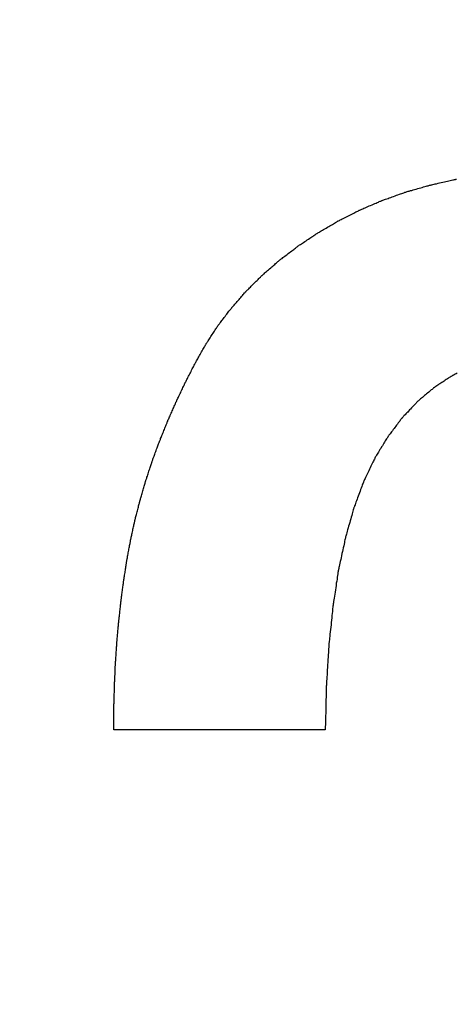
# Model space of a CAD drawing. Units: millimetres. Extents: x -174 to 420, y 0 to 420.
# Drawn here: x -102 to -101, y 229 to 230 of the extents above; entities that cross this region are included whole.
import ezdxf

# ---------------------------------------------------------------- set-up
doc = ezdxf.new("R2010")
doc.units = ezdxf.units.MM
doc.layers.get('0').update_dxf_attribs({"color": 47})
doc.layers.add('text', color=250, linetype='Continuous')
doc.layers.add('РАЗМЕРЫ', color=7, linetype='Continuous', lineweight=25)
doc.styles.add('GOST', font='GOST.shx', dxfattribs={"width": 0.8, "oblique": 15})
doc.dimstyles.new('GOST', dxfattribs={"dimscale": 0, "dimtxt": 3.5, "dimasz": 4, "dimexe": 1.25, "dimexo": 0, "dimgap": 1, "dimtad": 1, "dimrnd": 0.5, "dimtxsty": 'GOST', "dimcen": 1, "dimclrd": 256, "dimclre": 256, "dimadec": 0, "dimazin": 2, "dimtfac": 1, "dimtdec": 4, "dimtmove": 0, "dimatfit": 1, "dimfxl": 1, "dimtolj": 1, "dimtzin": 0, "dimlwd": -1, "dimarcsym": 0})

# ---------------------------------------------------------------- blocks, each defined once
blk = doc.blocks.new('_Oblique')
at = {"color": 0, "linetype": 'ByBlock', "lineweight": -2}
blk.add_line((-0.5, -0.5), (0.5, 0.5), dxfattribs=at)
blk = doc.blocks.new('*D27')
at = {"layer": 'Defpoints', "color": 0}
for p in [(-45.9279, 246.9366), (-105.9279, 207.5866), (-45.9279, 207.5866)]:
    blk.add_point(p, dxfattribs=at)
at = {"layer": 'РАЗМЕРЫ', "lineweight": -2}
for p, q in [((-105.9279, 207.5866), (-105.9279, 248.1866)), ((-45.9279, 207.5866), (-45.9279, 248.1866))]:
    blk.add_line(p, q, dxfattribs=at)
at = {"layer": 'РАЗМЕРЫ'}
blk.add_line((-105.9279, 246.9366), (-49.9279, 246.9366), dxfattribs=at)
blk.add_solid([(-49.9279, 246.27), (-49.9279, 247.6033), (-45.9279, 246.9366)], dxfattribs=at)
at = {"layer": 'РАЗМЕРЫ', "xscale": 4, "yscale": 4, "zscale": 4, "rotation": 180}
blk.add_blockref('_Oblique', (-105.9279, 246.9366), dxfattribs=at)
at = {"layer": 'РАЗМЕРЫ', "color": 0, "ltscale": 5, "insert": (-77.9279, 249.6866), "char_height": 3.5, "attachment_point": 5, "style": 'GOST'}
blk.add_mtext('60', dxfattribs=at)
blk = doc.blocks.new('*D105')
at = {"layer": 'Defpoints', "color": 0}
for p in [(-4.5279, 253.9366), (-113.9279, 236.9366), (-4.5279, 207.3366)]:
    blk.add_point(p, dxfattribs=at)
at = {"layer": 'РАЗМЕРЫ', "lineweight": -2}
for p, q in [((-113.9279, 236.9366), (-113.9279, 255.1866)), ((-4.5279, 207.3366), (-4.5279, 255.1866))]:
    blk.add_line(p, q, dxfattribs=at)
at = {"layer": 'РАЗМЕРЫ'}
blk.add_line((-109.9279, 253.9366), (-4.5279, 253.9366), dxfattribs=at)
blk.add_solid([(-109.9279, 254.6033), (-109.9279, 253.27), (-113.9279, 253.9366)], dxfattribs=at)
at = {"layer": 'РАЗМЕРЫ', "xscale": 4, "yscale": 4, "zscale": 4}
blk.add_blockref('_Oblique', (-4.5279, 253.9366), dxfattribs=at)
at = {"layer": 'РАЗМЕРЫ', "color": 0, "ltscale": 5, "insert": (-57.2279, 256.9482), "char_height": 3.5, "attachment_point": 5, "style": 'GOST'}
blk.add_mtext('\\A1;109,5', dxfattribs=at)
blk = doc.blocks.new('*D108')
at = {"layer": 'Defpoints', "color": 0}
for p in [(-113.9279, 236.9366), (-137.9279, 140.7978), (-58.9238, 140.7978)]:
    blk.add_point(p, dxfattribs=at)
at = {"layer": 'РАЗМЕРЫ', "lineweight": -2}
for p, q in [((-113.9279, 236.9366), (-139.1779, 236.9366)), ((-58.9238, 140.7978), (-139.1779, 140.7978))]:
    blk.add_line(p, q, dxfattribs=at)
at = {"layer": 'РАЗМЕРЫ'}
blk.add_line((-137.9279, 232.9366), (-137.9279, 144.7978), dxfattribs=at)
for points in [[(-137.2612, 232.9366), (-138.5946, 232.9366), (-137.9279, 236.9366)], [(-138.5946, 144.7978), (-137.2612, 144.7978), (-137.9279, 140.7978)]]:
    blk.add_solid(points, dxfattribs=at)
at = {"layer": 'РАЗМЕРЫ', "color": 0, "ltscale": 5, "insert": (-140.6779, 188.8672), "char_height": 3.5, "attachment_point": 5, "rotation": 90, "style": 'GOST'}
blk.add_mtext('\\A1;96', dxfattribs=at)

msp = doc.modelspace()

# ---------------------------------------------------------------- linework, layer by layer
at = {"layer": 'text'}
for points in [[(-101.1294, 230.0829, 0), (-101.1293, 230.0829, 0), (-101.1289, 230.083, 0), (-101.1283, 230.0831, 0), (-101.1275, 230.0833, 0), (-101.1265, 230.0835, 0), (-101.1253, 230.0838, 0), (-101.124, 230.0841, 0), (-101.1226, 230.0844, 0), (-101.1211, 230.0848, 0), (-101.1195, 230.0851, 0), (-101.1179, 230.0855, 0), (-101.1162, 230.0859, 0), (-101.1146, 230.0862, 0), (-101.113, 230.0866, 0), (-101.1114, 230.087, 0), (-101.1099, 230.0873, 0), (-101.1085, 230.0876, 0), (-101.1072, 230.0879, 0), (-101.106, 230.0882, 0), (-101.105, 230.0884, 0), (-101.1042, 230.0886, 0), (-101.1036, 230.0888, 0), (-101.1032, 230.0888, 0), (-101.103, 230.0889, 0)], [(-101.103, 230.0889, 0), (-101.1029, 230.0889, 0), (-101.1025, 230.089, 0), (-101.1019, 230.0891, 0)], [(-101.1548, 230.0757, 0), (-101.1547, 230.0757, 0), (-101.1543, 230.0758, 0), (-101.1538, 230.076, 0), (-101.153, 230.0762, 0), (-101.152, 230.0765, 0), (-101.1509, 230.0768, 0), (-101.1496, 230.0772, 0), (-101.1483, 230.0775, 0), (-101.1468, 230.078, 0), (-101.1453, 230.0784, 0), (-101.1437, 230.0788, 0), (-101.1421, 230.0793, 0), (-101.1406, 230.0797, 0), (-101.139, 230.0802, 0), (-101.1375, 230.0806, 0), (-101.136, 230.081, 0), (-101.1347, 230.0814, 0), (-101.1334, 230.0817, 0), (-101.1323, 230.0821, 0), (-101.1313, 230.0823, 0), (-101.1305, 230.0826, 0), (-101.1299, 230.0827, 0), (-101.1296, 230.0828, 0), (-101.1294, 230.0829, 0)], [(-101.1791, 230.067, 0), (-101.179, 230.067, 0), (-101.1787, 230.0671, 0), (-101.1781, 230.0673, 0), (-101.1773, 230.0676, 0), (-101.1764, 230.068, 0), (-101.1754, 230.0683, 0), (-101.1742, 230.0688, 0), (-101.1728, 230.0692, 0), (-101.1715, 230.0697, 0), (-101.17, 230.0702, 0), (-101.1685, 230.0708, 0), (-101.167, 230.0713, 0), (-101.1655, 230.0719, 0), (-101.164, 230.0724, 0), (-101.1625, 230.0729, 0), (-101.1611, 230.0734, 0), (-101.1598, 230.0739, 0), (-101.1586, 230.0743, 0), (-101.1576, 230.0747, 0), (-101.1566, 230.075, 0), (-101.1559, 230.0753, 0), (-101.1553, 230.0755, 0), (-101.155, 230.0756, 0), (-101.1548, 230.0757, 0)], [(-101.2024, 230.057, 0), (-101.2023, 230.057, 0), (-101.202, 230.0572, 0), (-101.2014, 230.0574, 0), (-101.2007, 230.0577, 0), (-101.1998, 230.0581, 0), (-101.1988, 230.0585, 0), (-101.1977, 230.059, 0), (-101.1964, 230.0596, 0), (-101.1951, 230.0601, 0), (-101.1937, 230.0607, 0), (-101.1923, 230.0614, 0), (-101.1908, 230.062, 0), (-101.1893, 230.0626, 0), (-101.1879, 230.0632, 0), (-101.1865, 230.0638, 0), (-101.1852, 230.0644, 0), (-101.1839, 230.0649, 0), (-101.1828, 230.0654, 0), (-101.1818, 230.0659, 0), (-101.1809, 230.0662, 0), (-101.1801, 230.0665, 0), (-101.1796, 230.0668, 0), (-101.1793, 230.0669, 0), (-101.1791, 230.067, 0)], [(-101.2247, 230.0457, 0), (-101.2246, 230.0457, 0), (-101.2243, 230.0459, 0), (-101.2238, 230.0462, 0), (-101.2231, 230.0465, 0), (-101.2222, 230.0469, 0), (-101.2213, 230.0474, 0), (-101.2202, 230.048, 0), (-101.219, 230.0486, 0), (-101.2177, 230.0492, 0), (-101.2164, 230.0499, 0), (-101.215, 230.0506, 0), (-101.2136, 230.0513, 0), (-101.2122, 230.052, 0), (-101.2108, 230.0527, 0), (-101.2095, 230.0534, 0), (-101.2082, 230.054, 0), (-101.207, 230.0547, 0), (-101.2059, 230.0552, 0), (-101.2049, 230.0557, 0), (-101.2041, 230.0561, 0), (-101.2034, 230.0565, 0), (-101.2029, 230.0568, 0), (-101.2026, 230.0569, 0), (-101.2024, 230.057, 0)], [(-101.2461, 230.0331, 0), (-101.246, 230.0331, 0), (-101.2457, 230.0333, 0), (-101.2452, 230.0336, 0), (-101.2446, 230.034, 0), (-101.2437, 230.0345, 0), (-101.2428, 230.035, 0), (-101.2417, 230.0357, 0), (-101.2406, 230.0363, 0), (-101.2394, 230.0371, 0), (-101.2381, 230.0378, 0), (-101.2368, 230.0386, 0), (-101.2354, 230.0394, 0), (-101.2341, 230.0402, 0), (-101.2328, 230.0409, 0), (-101.2315, 230.0417, 0), (-101.2303, 230.0424, 0), (-101.2291, 230.0431, 0), (-101.2281, 230.0437, 0), (-101.2271, 230.0443, 0), (-101.2263, 230.0447, 0), (-101.2257, 230.0451, 0), (-101.2252, 230.0454, 0), (-101.2249, 230.0456, 0), (-101.2247, 230.0457, 0)], [(-101.2663, 230.0196, 0), (-101.2662, 230.0196, 0), (-101.266, 230.0198, 0), (-101.2655, 230.0202, 0), (-101.2649, 230.0206, 0), (-101.2641, 230.0211, 0), (-101.2632, 230.0217, 0), (-101.2622, 230.0223, 0), (-101.2611, 230.0231, 0), (-101.26, 230.0238, 0), (-101.2588, 230.0247, 0), (-101.2575, 230.0255, 0), (-101.2562, 230.0263, 0), (-101.255, 230.0272, 0), (-101.2537, 230.028, 0), (-101.2525, 230.0288, 0), (-101.2514, 230.0296, 0), (-101.2503, 230.0303, 0), (-101.2493, 230.031, 0), (-101.2484, 230.0316, 0), (-101.2476, 230.0321, 0), (-101.247, 230.0325, 0), (-101.2465, 230.0328, 0), (-101.2463, 230.033, 0), (-101.2461, 230.0331, 0)], [(-101.2852, 230.0051, 0), (-101.2852, 230.0051, 0), (-101.2849, 230.0054, 0), (-101.2844, 230.0057, 0), (-101.2838, 230.0061, 0), (-101.2831, 230.0067, 0), (-101.2823, 230.0073, 0), (-101.2814, 230.0081, 0), (-101.2803, 230.0088, 0), (-101.2793, 230.0097, 0), (-101.2781, 230.0105, 0), (-101.277, 230.0114, 0), (-101.2758, 230.0123, 0), (-101.2746, 230.0132, 0), (-101.2735, 230.0141, 0), (-101.2723, 230.015, 0), (-101.2712, 230.0158, 0), (-101.2702, 230.0166, 0), (-101.2693, 230.0173, 0), (-101.2685, 230.0179, 0), (-101.2677, 230.0185, 0), (-101.2672, 230.019, 0), (-101.2667, 230.0193, 0), (-101.2664, 230.0195, 0), (-101.2663, 230.0196, 0)], [(-101.3028, 229.9898, 0), (-101.3028, 229.9899, 0), (-101.3025, 229.9901, 0), (-101.3021, 229.9904, 0), (-101.3015, 229.9909, 0), (-101.3009, 229.9915, 0), (-101.3001, 229.9922, 0), (-101.2992, 229.9929, 0), (-101.2983, 229.9937, 0), (-101.2973, 229.9946, 0), (-101.2962, 229.9955, 0), (-101.2951, 229.9965, 0), (-101.294, 229.9974, 0), (-101.293, 229.9984, 0), (-101.2919, 229.9993, 0), (-101.2908, 230.0002, 0), (-101.2898, 230.0011, 0), (-101.2889, 230.0019, 0), (-101.288, 230.0027, 0), (-101.2872, 230.0034, 0), (-101.2866, 230.0039, 0), (-101.286, 230.0044, 0), (-101.2856, 230.0048, 0), (-101.2853, 230.005, 0), (-101.2852, 230.0051, 0)], [(-101.3192, 229.9735, 0), (-101.3192, 229.9736, 0), (-101.3189, 229.9738, 0), (-101.3185, 229.9742, 0), (-101.318, 229.9747, 0), (-101.3174, 229.9753, 0), (-101.3167, 229.976, 0), (-101.3159, 229.9768, 0), (-101.315, 229.9777, 0), (-101.3141, 229.9786, 0), (-101.3131, 229.9796, 0), (-101.3121, 229.9806, 0), (-101.311, 229.9816, 0), (-101.31, 229.9826, 0), (-101.309, 229.9836, 0), (-101.308, 229.9846, 0), (-101.3071, 229.9855, 0), (-101.3062, 229.9864, 0), (-101.3054, 229.9872, 0), (-101.3047, 229.9879, 0), (-101.3041, 229.9886, 0), (-101.3036, 229.9891, 0), (-101.3032, 229.9895, 0), (-101.3029, 229.9897, 0), (-101.3028, 229.9898, 0)], [(-101.3342, 229.9564, 0), (-101.3342, 229.9565, 0), (-101.334, 229.9567, 0), (-101.3336, 229.9571, 0), (-101.3331, 229.9576, 0), (-101.3326, 229.9583, 0), (-101.3319, 229.959, 0), (-101.3312, 229.9599, 0), (-101.3304, 229.9608, 0), (-101.3295, 229.9618, 0), (-101.3286, 229.9628, 0), (-101.3277, 229.9639, 0), (-101.3267, 229.9649, 0), (-101.3258, 229.966, 0), (-101.3249, 229.967, 0), (-101.324, 229.9681, 0), (-101.3231, 229.969, 0), (-101.3223, 229.97, 0), (-101.3216, 229.9708, 0), (-101.3209, 229.9716, 0), (-101.3204, 229.9722, 0), (-101.3199, 229.9727, 0), (-101.3195, 229.9731, 0), (-101.3193, 229.9734, 0), (-101.3192, 229.9735, 0)], [(-101.348, 229.9383, 0), (-101.348, 229.9384, 0), (-101.3478, 229.9386, 0), (-101.3475, 229.9391, 0), (-101.347, 229.9396, 0), (-101.3465, 229.9403, 0), (-101.3459, 229.9411, 0), (-101.3452, 229.942, 0), (-101.3445, 229.943, 0), (-101.3437, 229.944, 0), (-101.3429, 229.9451, 0), (-101.342, 229.9462, 0), (-101.3411, 229.9473, 0), (-101.3403, 229.9485, 0), (-101.3394, 229.9496, 0), (-101.3386, 229.9506, 0), (-101.3378, 229.9517, 0), (-101.3371, 229.9527, 0), (-101.3364, 229.9535, 0), (-101.3358, 229.9543, 0), (-101.3353, 229.955, 0), (-101.3348, 229.9556, 0), (-101.3345, 229.956, 0), (-101.3343, 229.9563, 0), (-101.3342, 229.9564, 0)], [(-101.3605, 229.9194, 0), (-101.3605, 229.9195, 0), (-101.3603, 229.9197, 0), (-101.36, 229.9202, 0), (-101.3596, 229.9208, 0), (-101.3591, 229.9215, 0), (-101.3586, 229.9223, 0), (-101.358, 229.9233, 0), (-101.3573, 229.9243, 0), (-101.3566, 229.9254, 0), (-101.3558, 229.9265, 0), (-101.3551, 229.9276, 0), (-101.3543, 229.9288, 0), (-101.3535, 229.93, 0), (-101.3528, 229.9312, 0), (-101.352, 229.9323, 0), (-101.3513, 229.9334, 0), (-101.3506, 229.9344, 0), (-101.35, 229.9353, 0), (-101.3495, 229.9362, 0), (-101.349, 229.9369, 0), (-101.3486, 229.9375, 0), (-101.3483, 229.9379, 0), (-101.3481, 229.9382, 0), (-101.348, 229.9383, 0)], [(-101.3717, 229.8995, 0), (-101.3717, 229.8996, 0), (-101.3715, 229.8999, 0), (-101.3713, 229.9003, 0), (-101.3709, 229.9009, 0), (-101.3705, 229.9017, 0), (-101.37, 229.9026, 0), (-101.3694, 229.9036, 0), (-101.3688, 229.9046, 0), (-101.3682, 229.9058, 0), (-101.3675, 229.907, 0), (-101.3668, 229.9082, 0), (-101.3661, 229.9094, 0), (-101.3655, 229.9107, 0), (-101.3648, 229.9119, 0), (-101.3641, 229.9131, 0), (-101.3635, 229.9142, 0), (-101.3629, 229.9153, 0), (-101.3623, 229.9163, 0), (-101.3618, 229.9171, 0), (-101.3614, 229.9179, 0), (-101.361, 229.9185, 0), (-101.3608, 229.919, 0), (-101.3606, 229.9193, 0), (-101.3605, 229.9194, 0)], [(-101.3821, 229.8792, 0), (-101.3821, 229.8793, 0), (-101.3819, 229.8796, 0), (-101.3817, 229.88, 0), (-101.3814, 229.8807, 0), (-101.381, 229.8815, 0), (-101.3805, 229.8823, 0), (-101.38, 229.8833, 0), (-101.3795, 229.8844, 0), (-101.3789, 229.8856, 0), (-101.3782, 229.8868, 0), (-101.3776, 229.8881, 0), (-101.3769, 229.8893, 0), (-101.3763, 229.8906, 0), (-101.3757, 229.8918, 0), (-101.375, 229.8931, 0), (-101.3744, 229.8942, 0), (-101.3739, 229.8953, 0), (-101.3734, 229.8963, 0), (-101.3729, 229.8972, 0), (-101.3725, 229.898, 0), (-101.3722, 229.8986, 0), (-101.372, 229.8991, 0), (-101.3718, 229.8994, 0), (-101.3717, 229.8995, 0)], [(-101.1066, 229.8861, 0), (-101.1067, 229.886, 0), (-101.107, 229.8858, 0), (-101.1075, 229.8855, 0), (-101.108, 229.8852, 0), (-101.1087, 229.8847, 0), (-101.1096, 229.8842, 0), (-101.1105, 229.8835, 0), (-101.1115, 229.8829, 0), (-101.1126, 229.8822, 0), (-101.1137, 229.8814, 0), (-101.1148, 229.8807, 0), (-101.116, 229.8799, 0), (-101.1172, 229.8792, 0), (-101.1183, 229.8784, 0), (-101.1194, 229.8777, 0), (-101.1205, 229.877, 0), (-101.1215, 229.8763, 0), (-101.1224, 229.8757, 0), (-101.1233, 229.8752, 0), (-101.124, 229.8747, 0), (-101.1245, 229.8743, 0), (-101.125, 229.874, 0), (-101.1253, 229.8738, 0), (-101.1253, 229.8738, 0)], [(-101.1014, 229.8887, 0), (-101.1025, 229.8882, 0), (-101.1035, 229.8877, 0), (-101.1044, 229.8872, 0), (-101.1052, 229.8868, 0), (-101.1058, 229.8865, 0), (-101.1063, 229.8863, 0), (-101.1065, 229.8861, 0), (-101.1066, 229.8861, 0)], [(-101.3918, 229.8588, 0), (-101.3918, 229.8589, 0), (-101.3917, 229.8592, 0), (-101.3914, 229.8597, 0), (-101.3911, 229.8603, 0), (-101.3908, 229.8611, 0), (-101.3903, 229.862, 0), (-101.3899, 229.863, 0), (-101.3893, 229.8641, 0), (-101.3888, 229.8652, 0), (-101.3882, 229.8664, 0), (-101.3876, 229.8677, 0), (-101.387, 229.869, 0), (-101.3864, 229.8702, 0), (-101.3858, 229.8715, 0), (-101.3852, 229.8727, 0), (-101.3847, 229.8739, 0), (-101.3841, 229.875, 0), (-101.3837, 229.876, 0), (-101.3832, 229.8769, 0), (-101.3829, 229.8777, 0), (-101.3826, 229.8783, 0), (-101.3823, 229.8788, 0), (-101.3822, 229.8791, 0), (-101.3821, 229.8792, 0)], [(-101.1253, 229.8738, 0), (-101.1254, 229.8737, 0), (-101.1257, 229.8735, 0), (-101.1261, 229.8731, 0), (-101.1266, 229.8727, 0), (-101.1273, 229.8721, 0), (-101.1281, 229.8715, 0), (-101.1289, 229.8708, 0), (-101.1298, 229.87, 0), (-101.1308, 229.8692, 0), (-101.1319, 229.8683, 0), (-101.1329, 229.8674, 0), (-101.134, 229.8665, 0), (-101.1351, 229.8656, 0), (-101.1361, 229.8647, 0), (-101.1372, 229.8638, 0), (-101.1382, 229.863, 0), (-101.1391, 229.8622, 0), (-101.1399, 229.8615, 0), (-101.1407, 229.8608, 0), (-101.1414, 229.8603, 0), (-101.1419, 229.8598, 0), (-101.1423, 229.8595, 0), (-101.1426, 229.8592, 0), (-101.1426, 229.8592, 0)], [(-101.4007, 229.8385, 0), (-101.4007, 229.8386, 0), (-101.4006, 229.8389, 0), (-101.4004, 229.8393, 0), (-101.4001, 229.84, 0), (-101.3998, 229.8408, 0), (-101.3994, 229.8416, 0), (-101.3989, 229.8426, 0), (-101.3984, 229.8437, 0), (-101.3979, 229.8449, 0), (-101.3974, 229.8461, 0), (-101.3969, 229.8474, 0), (-101.3963, 229.8486, 0), (-101.3957, 229.8499, 0), (-101.3952, 229.8511, 0), (-101.3947, 229.8524, 0), (-101.3942, 229.8535, 0), (-101.3937, 229.8546, 0), (-101.3932, 229.8556, 0), (-101.3928, 229.8565, 0), (-101.3925, 229.8573, 0), (-101.3922, 229.8579, 0), (-101.392, 229.8584, 0), (-101.3919, 229.8587, 0), (-101.3918, 229.8588, 0)], [(-101.1426, 229.8592, 0), (-101.1427, 229.8591, 0), (-101.143, 229.8588, 0), (-101.1433, 229.8585, 0), (-101.1438, 229.8579, 0), (-101.1444, 229.8573, 0), (-101.1451, 229.8565, 0), (-101.1459, 229.8557, 0), (-101.1467, 229.8548, 0), (-101.1476, 229.8539, 0), (-101.1486, 229.8529, 0), (-101.1496, 229.8518, 0), (-101.1505, 229.8508, 0), (-101.1515, 229.8497, 0), (-101.1525, 229.8487, 0), (-101.1534, 229.8477, 0), (-101.1544, 229.8467, 0), (-101.1552, 229.8458, 0), (-101.156, 229.845, 0), (-101.1567, 229.8443, 0), (-101.1573, 229.8436, 0), (-101.1578, 229.8431, 0), (-101.1581, 229.8427, 0), (-101.1584, 229.8425, 0), (-101.1584, 229.8424, 0)], [(-101.4089, 229.8181, 0), (-101.4089, 229.8182, 0), (-101.4088, 229.8185, 0), (-101.4086, 229.819, 0), (-101.4083, 229.8196, 0), (-101.408, 229.8204, 0), (-101.4077, 229.8213, 0), (-101.4073, 229.8223, 0), (-101.4068, 229.8234, 0), (-101.4064, 229.8245, 0), (-101.4059, 229.8257, 0), (-101.4054, 229.827, 0), (-101.4048, 229.8283, 0), (-101.4043, 229.8295, 0), (-101.4038, 229.8308, 0), (-101.4033, 229.832, 0), (-101.4029, 229.8332, 0), (-101.4024, 229.8343, 0), (-101.402, 229.8353, 0), (-101.4017, 229.8362, 0), (-101.4014, 229.837, 0), (-101.4011, 229.8376, 0), (-101.4009, 229.8381, 0), (-101.4008, 229.8384, 0), (-101.4007, 229.8385, 0)], [(-101.1584, 229.8424, 0), (-101.1585, 229.8423, 0), (-101.1587, 229.842, 0), (-101.1591, 229.8416, 0), (-101.1595, 229.841, 0), (-101.1601, 229.8402, 0), (-101.1607, 229.8394, 0), (-101.1614, 229.8384, 0), (-101.1622, 229.8374, 0), (-101.163, 229.8363, 0), (-101.1639, 229.8352, 0), (-101.1648, 229.834, 0), (-101.1656, 229.8328, 0), (-101.1665, 229.8316, 0), (-101.1674, 229.8305, 0), (-101.1683, 229.8293, 0), (-101.1691, 229.8282, 0), (-101.1699, 229.8272, 0), (-101.1706, 229.8263, 0), (-101.1712, 229.8254, 0), (-101.1718, 229.8247, 0), (-101.1722, 229.8241, 0), (-101.1726, 229.8237, 0), (-101.1728, 229.8234, 0), (-101.1728, 229.8233, 0)], [(-101.4164, 229.7977, 0), (-101.4164, 229.7978, 0), (-101.4163, 229.7981, 0), (-101.4161, 229.7986, 0), (-101.4159, 229.7992, 0), (-101.4156, 229.8, 0), (-101.4153, 229.8009, 0), (-101.4149, 229.8019, 0), (-101.4145, 229.803, 0), (-101.4141, 229.8041, 0), (-101.4136, 229.8053, 0), (-101.4132, 229.8066, 0), (-101.4127, 229.8079, 0), (-101.4122, 229.8091, 0), (-101.4118, 229.8104, 0), (-101.4113, 229.8116, 0), (-101.4109, 229.8128, 0), (-101.4105, 229.8139, 0), (-101.4101, 229.8149, 0), (-101.4098, 229.8158, 0), (-101.4095, 229.8166, 0), (-101.4093, 229.8172, 0), (-101.4091, 229.8177, 0), (-101.409, 229.818, 0), (-101.4089, 229.8181, 0)], [(-101.1728, 229.8233, 0), (-101.1729, 229.8232, 0), (-101.1731, 229.8229, 0), (-101.1734, 229.8224, 0), (-101.1738, 229.8217, 0), (-101.1743, 229.8209, 0), (-101.1749, 229.8199, 0), (-101.1756, 229.8189, 0), (-101.1763, 229.8177, 0), (-101.177, 229.8165, 0), (-101.1778, 229.8152, 0), (-101.1786, 229.8139, 0), (-101.1794, 229.8126, 0), (-101.1803, 229.8112, 0), (-101.1811, 229.8099, 0), (-101.1819, 229.8086, 0), (-101.1826, 229.8074, 0), (-101.1833, 229.8063, 0), (-101.184, 229.8052, 0), (-101.1846, 229.8043, 0), (-101.1851, 229.8035, 0), (-101.1855, 229.8028, 0), (-101.1858, 229.8023, 0), (-101.186, 229.802, 0), (-101.186, 229.8019, 0)], [(-101.4231, 229.7774, 0), (-101.4231, 229.7775, 0), (-101.423, 229.7778, 0), (-101.4229, 229.7782, 0), (-101.4227, 229.7789, 0), (-101.4224, 229.7797, 0), (-101.4221, 229.7805, 0), (-101.4218, 229.7815, 0), (-101.4214, 229.7826, 0), (-101.421, 229.7838, 0), (-101.4206, 229.785, 0), (-101.4202, 229.7863, 0), (-101.4198, 229.7875, 0), (-101.4194, 229.7888, 0), (-101.419, 229.79, 0), (-101.4186, 229.7913, 0), (-101.4182, 229.7924, 0), (-101.4178, 229.7935, 0), (-101.4175, 229.7945, 0), (-101.4172, 229.7954, 0), (-101.4169, 229.7962, 0), (-101.4167, 229.7968, 0), (-101.4166, 229.7973, 0), (-101.4165, 229.7976, 0), (-101.4164, 229.7977, 0)], [(-101.186, 229.8019, 0), (-101.1861, 229.8018, 0), (-101.1863, 229.8014, 0), (-101.1866, 229.8008, 0), (-101.1869, 229.8001, 0), (-101.1874, 229.7991, 0), (-101.1879, 229.798, 0), (-101.1885, 229.7968, 0), (-101.1891, 229.7955, 0), (-101.1898, 229.7941, 0), (-101.1905, 229.7927, 0), (-101.1912, 229.7912, 0), (-101.1919, 229.7896, 0), (-101.1927, 229.7881, 0), (-101.1934, 229.7866, 0), (-101.1941, 229.7851, 0), (-101.1948, 229.7837, 0), (-101.1954, 229.7824, 0), (-101.196, 229.7812, 0), (-101.1965, 229.7801, 0), (-101.197, 229.7792, 0), (-101.1973, 229.7784, 0), (-101.1976, 229.7779, 0), (-101.1978, 229.7775, 0), (-101.1978, 229.7774, 0)], [(-101.429, 229.757, 0), (-101.429, 229.7571, 0), (-101.4289, 229.7574, 0), (-101.4288, 229.7579, 0), (-101.4286, 229.7585, 0), (-101.4284, 229.7593, 0), (-101.4281, 229.7602, 0), (-101.4278, 229.7612, 0), (-101.4275, 229.7623, 0), (-101.4272, 229.7634, 0), (-101.4268, 229.7646, 0), (-101.4265, 229.7659, 0), (-101.4261, 229.7672, 0), (-101.4257, 229.7684, 0), (-101.4254, 229.7697, 0), (-101.425, 229.7709, 0), (-101.4247, 229.7721, 0), (-101.4244, 229.7732, 0), (-101.4241, 229.7742, 0), (-101.4238, 229.7751, 0), (-101.4236, 229.7759, 0), (-101.4234, 229.7765, 0), (-101.4233, 229.777, 0), (-101.4232, 229.7773, 0), (-101.4231, 229.7774, 0)], [(-101.1978, 229.7774, 0), (-101.1979, 229.7772, 0), (-101.198, 229.7768, 0), (-101.1983, 229.7762, 0), (-101.1986, 229.7753, 0), (-101.199, 229.7743, 0), (-101.1994, 229.7731, 0), (-101.1999, 229.7717, 0), (-101.2005, 229.7702, 0), (-101.2011, 229.7687, 0), (-101.2017, 229.767, 0), (-101.2023, 229.7653, 0), (-101.2029, 229.7636, 0), (-101.2036, 229.7619, 0), (-101.2042, 229.7602, 0), (-101.2048, 229.7586, 0), (-101.2054, 229.757, 0), (-101.206, 229.7555, 0), (-101.2065, 229.7542, 0), (-101.2069, 229.753, 0), (-101.2073, 229.7519, 0), (-101.2076, 229.7511, 0), (-101.2078, 229.7504, 0), (-101.208, 229.75, 0), (-101.208, 229.7499, 0)], [(-101.4343, 229.7366, 0), (-101.4343, 229.7367, 0), (-101.4342, 229.737, 0), (-101.4341, 229.7375, 0), (-101.434, 229.7381, 0), (-101.4338, 229.7389, 0), (-101.4335, 229.7398, 0), (-101.4333, 229.7408, 0), (-101.433, 229.7419, 0), (-101.4327, 229.743, 0), (-101.4324, 229.7442, 0), (-101.432, 229.7455, 0), (-101.4317, 229.7468, 0), (-101.4314, 229.748, 0), (-101.431, 229.7493, 0), (-101.4307, 229.7505, 0), (-101.4304, 229.7517, 0), (-101.4301, 229.7528, 0), (-101.4299, 229.7538, 0), (-101.4296, 229.7547, 0), (-101.4294, 229.7555, 0), (-101.4293, 229.7561, 0), (-101.4292, 229.7566, 0), (-101.4291, 229.7569, 0), (-101.429, 229.757, 0)], [(-101.208, 229.7499, 0), (-101.2081, 229.7497, 0), (-101.2082, 229.7493, 0), (-101.2084, 229.7486, 0), (-101.2087, 229.7476, 0), (-101.209, 229.7464, 0), (-101.2094, 229.7451, 0), (-101.2098, 229.7436, 0), (-101.2103, 229.7419, 0), (-101.2108, 229.7402, 0), (-101.2113, 229.7384, 0), (-101.2119, 229.7365, 0), (-101.2124, 229.7346, 0), (-101.2129, 229.7327, 0), (-101.2135, 229.7308, 0), (-101.214, 229.729, 0), (-101.2145, 229.7272, 0), (-101.215, 229.7256, 0), (-101.2154, 229.7241, 0), (-101.2158, 229.7227, 0), (-101.2161, 229.7215, 0), (-101.2164, 229.7206, 0), (-101.2166, 229.7199, 0), (-101.2167, 229.7194, 0), (-101.2167, 229.7193, 0)], [(-101.4387, 229.7162, 0), (-101.4387, 229.7163, 0), (-101.4387, 229.7166, 0), (-101.4386, 229.7171, 0), (-101.4384, 229.7177, 0), (-101.4383, 229.7185, 0), (-101.4381, 229.7194, 0), (-101.4378, 229.7204, 0), (-101.4376, 229.7215, 0), (-101.4374, 229.7226, 0), (-101.4371, 229.7238, 0), (-101.4368, 229.7251, 0), (-101.4365, 229.7264, 0), (-101.4363, 229.7276, 0), (-101.436, 229.7289, 0), (-101.4357, 229.7301, 0), (-101.4355, 229.7313, 0), (-101.4353, 229.7324, 0), (-101.435, 229.7334, 0), (-101.4348, 229.7343, 0), (-101.4347, 229.7351, 0), (-101.4345, 229.7357, 0), (-101.4344, 229.7362, 0), (-101.4344, 229.7365, 0), (-101.4343, 229.7366, 0)], [(-101.4425, 229.6958, 0), (-101.4425, 229.6959, 0), (-101.4425, 229.6962, 0), (-101.4424, 229.6967, 0), (-101.4423, 229.6973, 0), (-101.4421, 229.6981, 0), (-101.442, 229.699, 0), (-101.4418, 229.7, 0), (-101.4416, 229.7011, 0), (-101.4413, 229.7022, 0), (-101.4411, 229.7034, 0), (-101.4409, 229.7047, 0), (-101.4406, 229.706, 0), (-101.4404, 229.7072, 0), (-101.4402, 229.7085, 0), (-101.44, 229.7097, 0), (-101.4397, 229.7109, 0), (-101.4395, 229.712, 0), (-101.4393, 229.713, 0), (-101.4392, 229.7139, 0), (-101.439, 229.7147, 0), (-101.4389, 229.7153, 0), (-101.4388, 229.7158, 0), (-101.4388, 229.7161, 0), (-101.4387, 229.7162, 0)], [(-101.2167, 229.7193, 0), (-101.2168, 229.7191, 0), (-101.2169, 229.7186, 0), (-101.2171, 229.7178, 0), (-101.2173, 229.7168, 0), (-101.2176, 229.7155, 0), (-101.2179, 229.714, 0), (-101.2182, 229.7124, 0), (-101.2186, 229.7106, 0), (-101.2191, 229.7086, 0), (-101.2195, 229.7066, 0), (-101.2199, 229.7046, 0), (-101.2204, 229.7025, 0), (-101.2209, 229.7004, 0), (-101.2213, 229.6983, 0), (-101.2217, 229.6963, 0), (-101.2222, 229.6944, 0), (-101.2225, 229.6926, 0), (-101.2229, 229.6909, 0), (-101.2232, 229.6894, 0), (-101.2235, 229.6882, 0), (-101.2237, 229.6871, 0), (-101.2239, 229.6863, 0), (-101.224, 229.6858, 0), (-101.224, 229.6857, 0)], [(-101.4457, 229.6751, 0), (-101.4457, 229.6752, 0), (-101.4457, 229.6755, 0), (-101.4456, 229.676, 0), (-101.4455, 229.6766, 0), (-101.4454, 229.6774, 0), (-101.4452, 229.6783, 0), (-101.4451, 229.6793, 0), (-101.4449, 229.6804, 0), (-101.4447, 229.6816, 0), (-101.4445, 229.6829, 0), (-101.4443, 229.6841, 0), (-101.4441, 229.6854, 0), (-101.4439, 229.6867, 0), (-101.4438, 229.688, 0), (-101.4436, 229.6892, 0), (-101.4434, 229.6904, 0), (-101.4432, 229.6915, 0), (-101.443, 229.6925, 0), (-101.4429, 229.6935, 0), (-101.4428, 229.6942, 0), (-101.4427, 229.6949, 0), (-101.4426, 229.6954, 0), (-101.4426, 229.6957, 0), (-101.4425, 229.6958, 0)], [(-101.224, 229.6857, 0), (-101.2241, 229.6855, 0), (-101.2242, 229.685, 0), (-101.2243, 229.6841, 0), (-101.2245, 229.683, 0), (-101.2247, 229.6816, 0), (-101.2249, 229.6799, 0), (-101.2252, 229.6781, 0), (-101.2255, 229.6762, 0), (-101.2258, 229.6741, 0), (-101.2262, 229.6719, 0), (-101.2265, 229.6696, 0), (-101.2268, 229.6673, 0), (-101.2272, 229.665, 0), (-101.2275, 229.6628, 0), (-101.2279, 229.6606, 0), (-101.2282, 229.6585, 0), (-101.2285, 229.6565, 0), (-101.2288, 229.6547, 0), (-101.229, 229.6531, 0), (-101.2292, 229.6517, 0), (-101.2294, 229.6506, 0), (-101.2295, 229.6497, 0), (-101.2296, 229.6492, 0), (-101.2296, 229.649, 0)], [(-101.4485, 229.654, 0), (-101.4485, 229.6541, 0), (-101.4485, 229.6544, 0), (-101.4484, 229.6549, 0), (-101.4483, 229.6555, 0), (-101.4482, 229.6563, 0), (-101.4481, 229.6573, 0), (-101.448, 229.6583, 0), (-101.4478, 229.6594, 0), (-101.4477, 229.6607, 0), (-101.4475, 229.6619, 0), (-101.4473, 229.6632, 0), (-101.4471, 229.6645, 0), (-101.447, 229.6658, 0), (-101.4468, 229.6671, 0), (-101.4466, 229.6684, 0), (-101.4465, 229.6696, 0), (-101.4463, 229.6707, 0), (-101.4462, 229.6718, 0), (-101.4461, 229.6727, 0), (-101.446, 229.6735, 0), (-101.4459, 229.6742, 0), (-101.4458, 229.6747, 0), (-101.4458, 229.675, 0), (-101.4457, 229.6751, 0)], [(-101.4509, 229.6326, 0), (-101.4509, 229.6327, 0), (-101.4509, 229.633, 0), (-101.4508, 229.6335, 0), (-101.4508, 229.6342, 0), (-101.4507, 229.635, 0), (-101.4506, 229.6359, 0), (-101.4505, 229.637, 0), (-101.4503, 229.6381, 0), (-101.4502, 229.6393, 0), (-101.45, 229.6406, 0), (-101.4499, 229.6419, 0), (-101.4497, 229.6433, 0), (-101.4496, 229.6446, 0), (-101.4495, 229.6459, 0), (-101.4493, 229.6472, 0), (-101.4492, 229.6484, 0), (-101.449, 229.6496, 0), (-101.4489, 229.6506, 0), (-101.4488, 229.6516, 0), (-101.4487, 229.6524, 0), (-101.4487, 229.6531, 0), (-101.4486, 229.6536, 0), (-101.4486, 229.6539, 0), (-101.4485, 229.654, 0)], [(-101.2296, 229.649, 0), (-101.2297, 229.6488, 0), (-101.2297, 229.6482, 0), (-101.2298, 229.6473, 0), (-101.23, 229.646, 0), (-101.2301, 229.6445, 0), (-101.2303, 229.6428, 0), (-101.2305, 229.6408, 0), (-101.2307, 229.6387, 0), (-101.231, 229.6364, 0), (-101.2312, 229.634, 0), (-101.2315, 229.6316, 0), (-101.2317, 229.6291, 0), (-101.232, 229.6266, 0), (-101.2323, 229.6241, 0), (-101.2325, 229.6218, 0), (-101.2328, 229.6195, 0), (-101.233, 229.6174, 0), (-101.2332, 229.6154, 0), (-101.2334, 229.6136, 0), (-101.2335, 229.6121, 0), (-101.2337, 229.6109, 0), (-101.2338, 229.61, 0), (-101.2338, 229.6094, 0), (-101.2338, 229.6092, 0)], [(-101.4528, 229.6109, 0), (-101.4528, 229.611, 0), (-101.4528, 229.6113, 0), (-101.4528, 229.6118, 0), (-101.4527, 229.6125, 0), (-101.4526, 229.6133, 0), (-101.4526, 229.6143, 0), (-101.4525, 229.6153, 0), (-101.4524, 229.6165, 0), (-101.4522, 229.6177, 0), (-101.4521, 229.619, 0), (-101.452, 229.6204, 0), (-101.4519, 229.6217, 0), (-101.4518, 229.6231, 0), (-101.4517, 229.6244, 0), (-101.4515, 229.6257, 0), (-101.4514, 229.6269, 0), (-101.4513, 229.6281, 0), (-101.4512, 229.6292, 0), (-101.4512, 229.6301, 0), (-101.4511, 229.631, 0), (-101.451, 229.6316, 0), (-101.451, 229.6321, 0), (-101.451, 229.6325, 0), (-101.4509, 229.6326, 0)], [(-101.4543, 229.5888, 0), (-101.4543, 229.5889, 0), (-101.4543, 229.5892, 0), (-101.4543, 229.5897, 0), (-101.4542, 229.5904, 0), (-101.4542, 229.5913, 0), (-101.4541, 229.5922, 0), (-101.454, 229.5933, 0), (-101.454, 229.5945, 0), (-101.4539, 229.5958, 0), (-101.4538, 229.5971, 0), (-101.4537, 229.5984, 0), (-101.4536, 229.5998, 0), (-101.4535, 229.6012, 0), (-101.4534, 229.6026, 0), (-101.4533, 229.6039, 0), (-101.4532, 229.6051, 0), (-101.4532, 229.6063, 0), (-101.4531, 229.6074, 0), (-101.453, 229.6084, 0), (-101.453, 229.6092, 0), (-101.4529, 229.6099, 0), (-101.4529, 229.6104, 0), (-101.4529, 229.6108, 0), (-101.4528, 229.6109, 0)], [(-101.2338, 229.6092, 0), (-101.2339, 229.609, 0), (-101.2339, 229.6083, 0), (-101.234, 229.6073, 0), (-101.234, 229.606, 0), (-101.2342, 229.6044, 0), (-101.2343, 229.6025, 0), (-101.2344, 229.6004, 0), (-101.2345, 229.5981, 0), (-101.2347, 229.5956, 0), (-101.2349, 229.5931, 0), (-101.235, 229.5904, 0), (-101.2352, 229.5878, 0), (-101.2354, 229.5851, 0), (-101.2355, 229.5825, 0), (-101.2357, 229.5799, 0), (-101.2358, 229.5775, 0), (-101.236, 229.5752, 0), (-101.2361, 229.5731, 0), (-101.2362, 229.5712, 0), (-101.2363, 229.5695, 0), (-101.2364, 229.5682, 0), (-101.2365, 229.5672, 0), (-101.2365, 229.5666, 0), (-101.2365, 229.5664, 0)], [(-101.4553, 229.5664, 0), (-101.4553, 229.5665, 0), (-101.4553, 229.5668, 0), (-101.4553, 229.5673, 0), (-101.4553, 229.568, 0), (-101.4552, 229.5689, 0), (-101.4552, 229.5699, 0), (-101.4551, 229.571, 0), (-101.4551, 229.5722, 0), (-101.455, 229.5735, 0), (-101.455, 229.5748, 0), (-101.4549, 229.5762, 0), (-101.4548, 229.5776, 0), (-101.4548, 229.579, 0), (-101.4547, 229.5803, 0), (-101.4547, 229.5817, 0), (-101.4546, 229.583, 0), (-101.4546, 229.5842, 0), (-101.4545, 229.5853, 0), (-101.4545, 229.5863, 0), (-101.4544, 229.5871, 0), (-101.4544, 229.5878, 0), (-101.4544, 229.5883, 0), (-101.4544, 229.5887, 0), (-101.4543, 229.5888, 0)], [(-101.4559, 229.5436, 0), (-101.4559, 229.5437, 0), (-101.4559, 229.544, 0), (-101.4559, 229.5446, 0), (-101.4559, 229.5453, 0), (-101.4559, 229.5461, 0), (-101.4559, 229.5471, 0), (-101.4558, 229.5483, 0), (-101.4558, 229.5495, 0), (-101.4558, 229.5508, 0), (-101.4557, 229.5522, 0), (-101.4557, 229.5536, 0), (-101.4556, 229.555, 0), (-101.4556, 229.5564, 0), (-101.4556, 229.5578, 0), (-101.4555, 229.5592, 0), (-101.4555, 229.5605, 0), (-101.4555, 229.5617, 0), (-101.4554, 229.5628, 0), (-101.4554, 229.5638, 0), (-101.4554, 229.5647, 0), (-101.4554, 229.5654, 0), (-101.4554, 229.5659, 0), (-101.4554, 229.5663, 0), (-101.4553, 229.5664, 0)], [(-101.2365, 229.5664, 0), (-101.2366, 229.5661, 0), (-101.2366, 229.5655, 0), (-101.2366, 229.5644, 0), (-101.2366, 229.563, 0), (-101.2367, 229.5612, 0), (-101.2367, 229.5592, 0), (-101.2368, 229.557, 0), (-101.2368, 229.5545, 0), (-101.2369, 229.5519, 0), (-101.237, 229.5491, 0), (-101.237, 229.5463, 0), (-101.2371, 229.5435, 0), (-101.2372, 229.5406, 0), (-101.2372, 229.5378, 0), (-101.2373, 229.5351, 0), (-101.2374, 229.5324, 0), (-101.2374, 229.53, 0), (-101.2375, 229.5277, 0), (-101.2375, 229.5257, 0), (-101.2376, 229.524, 0), (-101.2376, 229.5225, 0), (-101.2376, 229.5215, 0), (-101.2376, 229.5208, 0), (-101.2376, 229.5206, 0)], [(-101.456, 229.5206, 0), (-101.456, 229.5207, 0), (-101.456, 229.521, 0), (-101.456, 229.5216, 0), (-101.456, 229.5223, 0), (-101.456, 229.5232, 0), (-101.456, 229.5242, 0), (-101.456, 229.5253, 0), (-101.456, 229.5265, 0), (-101.456, 229.5279, 0), (-101.456, 229.5292, 0), (-101.456, 229.5306, 0), (-101.456, 229.5321, 0), (-101.456, 229.5335, 0), (-101.456, 229.5349, 0), (-101.456, 229.5363, 0), (-101.456, 229.5376, 0), (-101.456, 229.5388, 0), (-101.456, 229.54, 0), (-101.456, 229.541, 0), (-101.456, 229.5419, 0), (-101.456, 229.5426, 0), (-101.456, 229.5431, 0), (-101.4559, 229.5435, 0), (-101.4559, 229.5436, 0)], [(-101.2376, 229.5206, 0), (-101.2388, 229.5206, 0), (-101.2419, 229.5206, 0), (-101.247, 229.5206, 0), (-101.2538, 229.5206, 0), (-101.2621, 229.5206, 0), (-101.2718, 229.5206, 0), (-101.2825, 229.5206, 0), (-101.2943, 229.5206, 0), (-101.3068, 229.5206, 0), (-101.3198, 229.5206, 0), (-101.3332, 229.5206, 0), (-101.3468, 229.5206, 0), (-101.3605, 229.5206, 0), (-101.3739, 229.5206, 0), (-101.3869, 229.5206, 0), (-101.3994, 229.5206, 0), (-101.4111, 229.5206, 0), (-101.4219, 229.5206, 0), (-101.4316, 229.5206, 0), (-101.4399, 229.5206, 0), (-101.4467, 229.5206, 0), (-101.4518, 229.5206, 0), (-101.4549, 229.5206, 0), (-101.456, 229.5206, 0)]]:
    msp.add_polyline3d(points, dxfattribs=at)

# ---------------------------------------------------------------- dimensions: what is measured, and where the dimension line sits
at = {"layer": 'РАЗМЕРЫ'}
for base, p1, p2, override, picture, middle in [((-4.5279, 253.9366), (-113.9279, 236.9366), (-4.5279, 207.3366), {"dimscale": 1, "dimtxt": 3.5, "dimlfac": 1, "dimtxsty": 'GOST', "dimblk2": 'Oblique', "dimsah": 1, "dimtolj": 1}, '*D105', (-57.2279, 256.9482)), ((-45.9279, 246.9366), (-105.9279, 207.5866), (-45.9279, 207.5866), {"dimscale": 1, "dimtxt": 3.5, "dimlfac": 1, "dimtxsty": 'GOST', "dimblk1": 'Oblique', "dimsah": 1, "dimtolj": 0}, '*D27', (-77.9279, 249.6866))]:
    dim = msp.add_linear_dim(base=base, p1=p1, p2=p2, dimstyle='GOST', override=override, dxfattribs=at)
    dim.commit()
    dim.dimension.update_dxf_attribs({"geometry": picture, "text_midpoint": middle})
dim = msp.add_linear_dim(base=(-137.9279, 140.7978), p1=(-113.9279, 236.9366), p2=(-58.9238, 140.7978), angle=90, dimstyle='GOST', override={"dimscale": 1, "dimtxt": 3.5, "dimlfac": 1, "dimtxsty": 'GOST', "dimsah": 1, "dimtolj": 1}, dxfattribs=at)
dim.commit()
dim.dimension.update_dxf_attribs({"geometry": '*D108', "text_midpoint": (-140.6779, 188.8672)})

doc.saveas('drawing.dxf')
